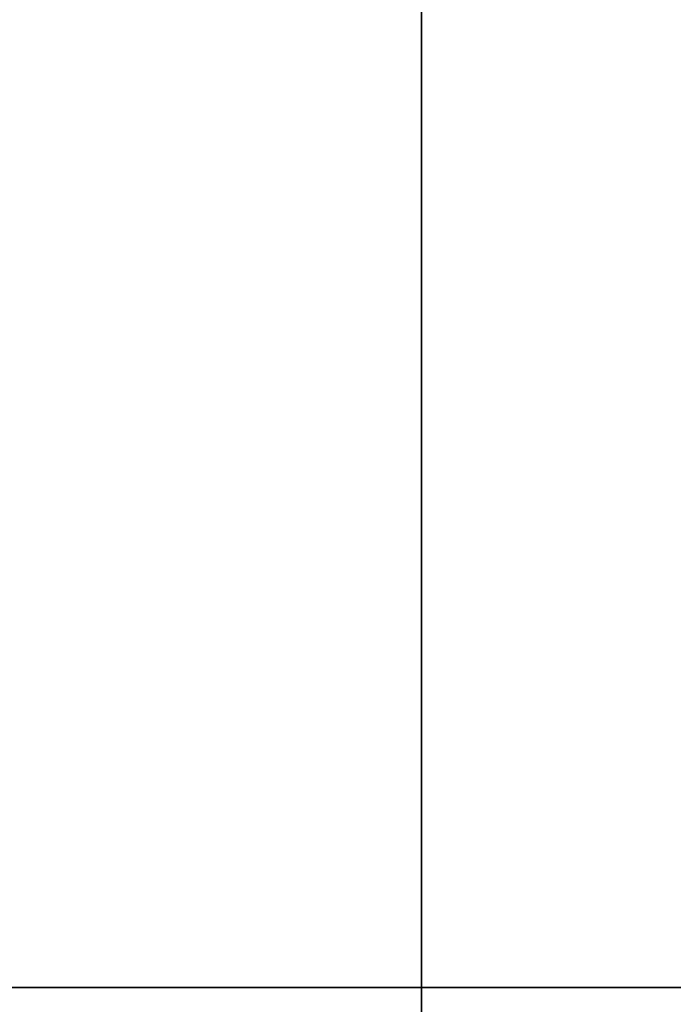
# Model space of a CAD drawing. Units: inches. Extents: x -1.58 to 1.58, y -2.53 to 2.53.
# Drawn here: x -0.01 to -0.01, y -1.01 to -1.01 of the extents above; entities that cross this region are included whole.
import ezdxf

# ---------------------------------------------------------------- set-up
doc = ezdxf.new("R2010")
doc.units = ezdxf.units.IN
doc.header["$MEASUREMENT"] = 0
doc.layers.get('0').update_dxf_attribs({"true_color": 0x5890e1})

msp = doc.modelspace()

# ---------------------------------------------------------------- linework, layer by layer
at = {"color": 221, "true_color": 0xe5a6d7}
for points in [[(-0.016767, -0.294229, 2.2703259), (-0.016767, -1.078844, 2.2703259), (-0.010142, -0.686537, 2.2638099)], [(-0.012756, -1.078844, 2.2043819), (-0.019929, -1.078844, 2.1984739), (-0.019929, -0.686537, 2.1984739)], [(-0.012756, -1.078844, 2.2043819), (-0.019929, -0.686537, 2.1984739), (-0.012756, -0.686537, 2.2043819)], [(-0.010142, -0.686537, 2.2638099), (-0.016767, -1.078844, 2.2703259), (-0.010142, -0.88269, 2.2638099)], [(-0.012756, -1.078844, 2.2043819), (-0.012756, -0.686537, 2.2043819), (-0.006969, -0.88269, 2.211653)], [(-0.010142, -0.88269, 2.2638099), (-0.016767, -1.078844, 2.2703259), (-0.010141, -1.078844, 2.2638099)], [(-0.006969, -1.078844, 2.211653), (-0.012756, -1.078844, 2.2043819), (-0.006969, -0.88269, 2.211653)], [(-0.016091, -1.008998, 2.194113), (-0.00433, -1.008998, 2.148598), (-0.03, -1.008998, 2.137341)], [(-0.00433, -1.008998, 2.148598), (-0.004829, -1.008998, 2.147393), (-0.03, -1.008998, 2.137341)], [(-0.03, -1.008998, 2.137341), (-0.004829, -1.008998, 2.147393), (-0.005, -1.008998, 2.1460979)], [(-0.029121, -1.008998, 2.1352201), (-0.03, -1.008998, 2.137341), (-0.005, -1.008998, 2.1460979)], [(-0.029121, -1.008998, 2.1352201), (-0.005, -1.008998, 2.1460979), (-0.020878, -1.008998, 2.126977)], [(-0.004829, -1.008998, 2.144804), (-0.020878, -1.008998, 2.126977), (-0.005, -1.008998, 2.1460979)], [(-0.004829, -1.008998, 2.144804), (-0.018757, -1.008998, 2.1260979), (-0.020878, -1.008998, 2.126977)], [(-0.004829, -1.008998, 2.144804), (-0.00433, -1.008998, 2.143599), (-0.018757, -1.008998, 2.1260979)], [(-0.018757, -1.008998, 2.1260979), (-0.00433, -1.008998, 2.143599), (-0.003535, -1.008998, 2.1425631)], [(-0.0025, -1.008998, 2.141768), (-0.018757, -1.008998, 2.1260979), (-0.003535, -1.008998, 2.1425631)], [(-0.0025, -1.008998, 2.141768), (-0.001294, -1.008998, 2.141269), (-0.018757, -1.008998, 2.1260979)], [(-0.018757, -1.008998, 2.1260979), (-0.001294, -1.008998, 2.141269), (0, -1.008998, 2.141098)], [(-0.018757, -1.008998, 2.1260979), (0, -1.008998, 2.141098), (0.018758, -1.008998, 2.1260979)], [(0.018758, -1.008998, 2.1260979), (0.018758, -1.014998, 2.1260979), (-0.018757, -1.008998, 2.1260979)], [(-0.018757, -1.008998, 2.1260979), (0.018758, -1.014998, 2.1260979), (-0.018757, -1.014998, 2.1260979)], [(-0.003535, -1.008998, 2.1496339), (-0.016091, -1.008998, 2.194113), (-0.008185, -1.008998, 2.191859)], [(-0.003535, -1.008998, 2.1496339), (-0.00433, -1.008998, 2.148598), (-0.016091, -1.008998, 2.194113)], [(-0.008185, -1.014998, 2.191859), (-0.008185, -1.008998, 2.191859), (-0.016091, -1.008998, 2.194113)], [(-0.008185, -1.014998, 2.191859), (-0.016091, -1.008998, 2.194113), (-0.016091, -1.014998, 2.194113)]]:
    msp.add_3dface(points, dxfattribs=at)

doc.saveas('drawing.dxf')
